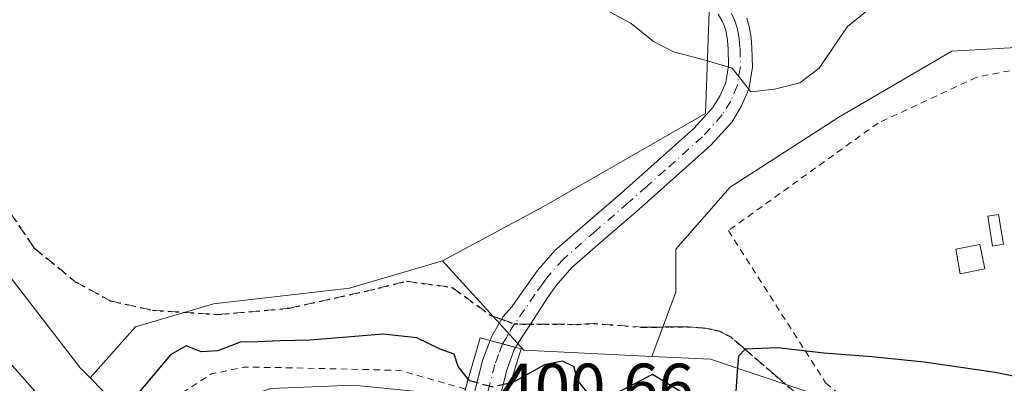
# Model space of a CAD drawing. Units: metres. Extents: x 603898 to 607346, y 4738468 to 4740834.
# Drawn here: x 606692 to 606839, y 4739233 to 4739287 of the extents above; entities that cross this region are included whole.
import ezdxf

# ---------------------------------------------------------------- set-up
doc = ezdxf.new("R2010")
doc.units = ezdxf.units.M
doc.header["$MEASUREMENT"] = 0
for name, pattern in [('DGN Style 2', [1.6480167562047852, 0.988810053722871, -0.6592067024819142]), ('DGN Style 3', [2.307223458686699, 1.648016756204785, -0.6592067024819142]), ('DGN Style 4', [2.6384748266838614, 1.318413404963828, -0.6592067024819142, 0.001648016756204785, -0.6592067024819142]), ('DGN Style 5', [1.1536117293433497, 0.4944050268614355, -0.6592067024819142])]:
    doc.linetypes.add(name, pattern=pattern)
for name, color, linetype, lineweight in [('Alambrada', 7, 'DGN Style 2', 0), ('Arbolado forestal CxS', 92, 'Continuous', 0), ('Cultivos herbáceos CxS', 92, 'Continuous', 0), ('Curva de nivel auxiliar', 30, 'DGN Style 2', 0), ('Curva de nivel maestra', 30, 'Continuous', 30), ('Curva de nivel maestra oculto', 30, 'DGN Style 3', 30), ('Curva de nivel normal', 30, 'Continuous', 0), ('Edificación ligera Cxs', 1, 'Continuous', 0), ('Ferrocarril', 4, 'Continuous', 0), ('Huerta CxS', 92, 'Continuous', 0), ('Núcleo urbano CxS', 7, 'Continuous', 0), ('Pastizal CxS', 92, 'Continuous', 0), ('Pista no pavimentada eje', 91, 'DGN Style 4', 0), ('Pista pavimentada Cxs', 135, 'Continuous', 0), ('Pista pavimentada eje', 135, 'DGN Style 4', 0), ('Puente Cxs', 1, 'Continuous', 13), ('Ruta', 7, 'DGN Style 5', 30), ('Rótulo de punto de cota en construcción', 7, 'Continuous', 0), ('Senda pavimentada', 7, 'DGN Style 3', 0), ('Senda pavimentada conexión', 30, 'DGN Style 3', 0)]:
    doc.layers.add(name, color=color, linetype=linetype, lineweight=lineweight)
doc.styles.add('Style-Arial', font='txt')

# ---------------------------------------------------------------- blocks, each defined once
blk = doc.blocks.new('*U15')
at = {"layer": 'Núcleo urbano CxS', "color": 7, "linetype": 'Continuous', "lineweight": 0}
blk.add_polyline3d([(606655.0865000002, 4739294.405099999, 403.2369999999937), (606700.9095000001, 4739235.0211, 402.875), (606702.3865, 4739233.5043, 402.974000000002), (606702.4669000005, 4739233.421900001, 402.9823999999935), (606712.7602000004, 4739222.8509, 397.6649999999936), (606710.4337999999, 4739220.0187, 398.2899000000034), (606709.3984000003, 4739218.362000001, 398.2399000000005), (606707.2587000001, 4739214.9387, 397.8390999999974), (606703.6503, 4739211.643999999, 397.8592999999965), (606703.6074999999, 4739211.604900001, 397.8583000000072), (606701.9935999997, 4739210.973400001, 397.9738999999972), (606691.8183000004, 4739221.422700001, 402.9728000000032), (606690.9161, 4739222.349300001, 403.0580999999947)], dxfattribs=at)

msp = doc.modelspace()

# ---------------------------------------------------------------- linework, layer by layer
at = {"layer": 'Alambrada', "color": 7, "linetype": 'DGN Style 2', "lineweight": 0}
msp.add_polyline3d([(606840.3201000001, 4739279.550100001, 410.460699999996), (606835.3701, 4739278.5701, 409.4946000000054), (606820.5500999996, 4739271.710100001, 402.414499999999), (606798.1101000002, 4739255.5701, 404.9667999999947), (606812.6901000004, 4739232.7601, 400.3751000000047), (606830.9600999998, 4739217.590100001, 400.4103000000032), (606868.6201, 4739193.8301, 418.2866999999969)], dxfattribs=at)
at = {"layer": 'Arbolado forestal CxS', "color": 92, "linetype": 'Continuous', "lineweight": 0, "extrusion": (0.02688876400362603, -0.03052516631246107, 0.9991722617206474), "elevation": -127950.2174761289, "flags": 128}
msp.add_lwpolyline([(3587931.126241083, 3152622.944536702), (3587931.410356626, 3152604.829595536), (3587945.215785863, 3152591.414853516)], dxfattribs=at)
at = {"layer": 'Arbolado forestal CxS', "color": 92, "linetype": 'Continuous', "lineweight": 0, "extrusion": (-0.715858053717873, -0.6982418322633401, 0.002364445980047045), "elevation": -3743442.922341867, "flags": 128}
msp.add_lwpolyline([(-2969001.785783837, 9254.168437502152), (-2969001.670658168, 9254.176837525625), (-2968986.916068787, 9248.85942266182)], dxfattribs=at)
at = {"layer": 'Arbolado forestal CxS', "color": 92, "linetype": 'Continuous', "lineweight": 0}
for points in [[(606839.6564999997, 4739184.141100001, 397.6732000000048), (606816.9551999997, 4739200.016100001, 397.7458999999944), (606790.7614000002, 4739216.5262, 397.9042000000045), (606772.3464000003, 4739225.574899999, 398.0161999999983), (606764.2110000001, 4739228.724099999, 398.8444000000018), (606762.5038999999, 4739229.3849, 399.085699999996), (606758.2496999997, 4739230.3025, 398.5693000000028), (606754.4077000003, 4739231.131200001, 398.4225000000006), (606741.8662999999, 4739232.4012, 397.2001000000019), (606729.4837999997, 4739231.924900001, 397.1408999999985), (606721.2287999997, 4739229.226199999, 397.1823000000004), (606714.0850000001, 4739224.4637, 397.7988999999943), (606712.7602000004, 4739222.8509, 397.6649999999936), (606702.4669000005, 4739233.421900001, 402.9823999999935), (606702.3865, 4739233.5043, 402.974000000002), (606709.2068999996, 4739241.126900001, 400.6762000000017), (606720.8633000003, 4739244.6237, 400.7369000000036), (606741.2610999999, 4739246.954299999, 401.1570999999968), (606755.2484999998, 4739251.0339, 401.6423000000068), (606767.4256999996, 4739237.639699999, 400.9054000000033), (606786.6448999997, 4739236.7071, 400.3597000000009), (606795.4055000005, 4739236.2817, 400.2654999999941), (606815.2281, 4739229.681100001, 400.1315000000032), (606863.4036999998, 4739202.6735, 400.1110999999946)], [(606755.2484999998, 4739251.0339, 401.6423000000068), (606741.2610999999, 4739246.954299999, 401.1570999999968), (606720.8633000003, 4739244.6237, 400.7369000000036), (606709.2068999996, 4739241.126900001, 400.6762000000017), (606702.3865, 4739233.5043, 402.974000000002)], [(606786.6448999997, 4739236.7071, 400.3597000000009), (606795.4055000005, 4739236.2817, 400.2654999999941), (606815.2281, 4739229.681100001, 400.1315000000032), (606863.4036999998, 4739202.6735, 400.1110999999946), (606918.3715000004, 4739164.749299999, 400.3013000000064), (606937.7764999997, 4739158.2763, 400.3678000000073), (606952.0071, 4739160.2183, 400.3623999999982), (606992.7599, 4739184.8113, 400.7430000000023), (607014.9864999996, 4739189.9431, 400.465200000006), (607017.9870999996, 4739190.6359, 400.4005000000034), (607023.9499000004, 4739190.4637, 400.2075999999943), (607056.6879000004, 4739189.520099999, 400.5668000000005), (607082.5389, 4739186.285700001, 400.6646000000038), (607129.2981000004, 4739172.371900001, 400.8570999999938), (607174.9759000001, 4739146.0439, 401.0019999999931), (607199.0301000001, 4739146.439900001, 401.2700999999943), (607225.6246999997, 4739149.859099999, 401.0518000000012), (607241.6907000003, 4739156.3157, 400.7498999999953), (607262.3910999997, 4739173.7905, 400.8028999999952), (607299.9090999998, 4739213.2689, 400.6339000000008), (607329.2439000001, 4739232.7367, 400.6622999999963), (607329.2757000001, 4739232.756300001, 400.6643999999943)]]:
    msp.add_polyline3d(points, dxfattribs=at)
at = {"layer": 'Cultivos herbáceos CxS', "color": 92, "linetype": 'Continuous', "lineweight": 0}
for points in [[(606990.7018999998, 4739319.801899999, 413.3690000000061), (606973.8437000001, 4739310.476700001, 412.1236999999965), (606973.8004999999, 4739310.477299999, 412.1212999999989), (606941.7467, 4739315.723099999, 412.3888000000007), (606887.2185000004, 4739317.4783, 412.3469000000041), (606871.3800999997, 4739317.830900001, 412.1551999999938), (606861.3198999995, 4739318.0551, 411.9983999999968), (606840.9221000001, 4739313.975500001, 411.8984999999957), (606795.4631000003, 4739295.326500001, 406.6242000000057), (606794.6882999997, 4739273.110300001, 404.2654999999941), (606770.4018000001, 4739259.1931, 402.5078000000067), (606755.2484999998, 4739251.0339, 401.6423000000068), (606741.2610999999, 4739246.954299999, 401.1570999999968), (606720.8633000003, 4739244.6237, 400.7369000000036), (606709.2068999996, 4739241.126900001, 400.6762000000017), (606702.3865, 4739233.5043, 402.974000000002), (606700.9095000001, 4739235.0211, 402.875), (606655.0865000002, 4739294.405099999, 403.2369999999937), (606593.8771000003, 4739388.317700001, 404.7774000000064), (606533.0769999997, 4739483.013499999, 404.8690000000061)], [(606533.0769999997, 4739483.013499999, 404.8690000000061), (606593.8771000003, 4739388.317700001, 404.7774000000064), (606655.0865000002, 4739294.405099999, 403.2369999999937), (606700.9095000001, 4739235.0211, 402.875), (606702.3865, 4739233.5043, 402.974000000002)], [(606990.7018999998, 4739319.801899999, 413.3690000000061), (606973.8437000001, 4739310.476700001, 412.1236999999965), (606973.8004999999, 4739310.477299999, 412.1212999999989), (606941.7467, 4739315.723099999, 412.3888000000007), (606887.2185000004, 4739317.4783, 412.3469000000041), (606871.3800999997, 4739317.830900001, 412.1551999999938), (606861.3198999995, 4739318.0551, 411.9983999999968), (606840.9221000001, 4739313.975500001, 411.8984999999957), (606795.4631000003, 4739295.326500001, 406.6242000000057), (606794.6882999997, 4739273.110300001, 404.2654999999941), (606770.4018000001, 4739259.1931, 402.5078000000067), (606755.2484999998, 4739251.0339, 401.6423000000068)], [(606755.2484999998, 4739251.0339, 401.6423000000068), (606741.2610999999, 4739246.954299999, 401.1570999999968), (606720.8633000003, 4739244.6237, 400.7369000000036), (606709.2068999996, 4739241.126900001, 400.6762000000017), (606702.3865, 4739233.5043, 402.974000000002)]]:
    msp.add_polyline3d(points, dxfattribs=at)
at = {"layer": 'Curva de nivel auxiliar', "color": 30, "linetype": 'DGN Style 2', "lineweight": 0, "elevation": 397.5, "flags": 128}
msp.add_lwpolyline([(606758.6804000001, 4739231.815300001), (606748.8513000002, 4739234.6238), (606731.4400000004, 4739235.030099999), (606725.4400000004, 4739235.120100001), (606720.5800000001, 4739234.090100001), (606716.6500000004, 4739231.540100001), (606711.0800000001, 4739226.620100001), (606707.3799999999, 4739221.9101), (606706.8600000005, 4739220.970100001)], dxfattribs=at)
at = {"layer": 'Curva de nivel maestra', "color": 30, "linetype": 'Continuous', "lineweight": 30, "elevation": 400, "flags": 128}
for points in [[(606759.0999999996, 4739233.300100001), (606757.5800000001, 4739235.1801), (606757, 4739237.040100001), (606754.8899999997, 4739237.8201), (606751.3899999997, 4739239.5101), (606746.3200000003, 4739240.050100001), (606735.3899999997, 4739239.1601), (606730.8600000005, 4739239.0601), (606727.5199999996, 4739238.880100001), (606724.8600000005, 4739238.870100001), (606721.5199999996, 4739237.550100001), (606719.0599999996, 4739237.4101), (606716.7999999998, 4739238.280099999), (606714.4299999997, 4739236.960100001), (606709.4500000002, 4739231.0001), (606705.2199999997, 4739223.7401), (606704.9002, 4739222.970600001)], [(606847.75, 4739232.380100001), (606838.1100000005, 4739234.280099999), (606827.4500000002, 4739235.8301), (606819.6399999997, 4739236.670100001), (606812.4299999997, 4739237.190099999), (606805.4800000006, 4739238.0101), (606800.6299999999, 4739237.790100001), (606799.6299999999, 4739236.770099999), (606799.4199999999, 4739234.450099999), (606799.0499999998, 4739229.1601), (606797.2300000006, 4739228.350099999), (606793.3600000005, 4739229.940099999), (606786.7199999997, 4739234.0101), (606781.8700000001, 4739231.5101), (606779.1200000001, 4739230.590100001), (606776.8600000005, 4739231.390100001), (606775.4299999997, 4739233.200099999), (606774.9699999997, 4739235.140100001), (606773.2199999997, 4739235.9801), (606770.5199999996, 4739235.460100001), (606765.8600000005, 4739232.850099999), (606765.4485999999, 4739232.7598)]]:
    msp.add_lwpolyline(points, dxfattribs=at)
at = {"layer": 'Curva de nivel maestra oculto', "color": 30, "linetype": 'DGN Style 3', "lineweight": 30, "elevation": 400, "flags": 128}
msp.add_lwpolyline([(606759.0999999996, 4739233.300100001), (606759.2800000003, 4739233.0801), (606762.79, 4739232.1801), (606765.4485999999, 4739232.7598)], dxfattribs=at)
at = {"layer": 'Curva de nivel normal', "color": 30, "linetype": 'Continuous', "lineweight": 0, "elevation": 405, "flags": 128}
msp.add_lwpolyline([(606820.3899999997, 4739289.720100001), (606815.9500000002, 4739286.200099999), (606811.7199999997, 4739279.940099999), (606808.8200000003, 4739277.720100001), (606805.0300000003, 4739276.770099999), (606801.4500000002, 4739276.390100001), (606798.6900000004, 4739279.950099999), (606794.8200000003, 4739281.100099999), (606789.8700000001, 4739282.390100001), (606786.8700000001, 4739283.940099999), (606783.5300000003, 4739286.620100001), (606780.3799999999, 4739288.350099999)], dxfattribs=at)
at = {"layer": 'Edificación ligera Cxs', "color": 1, "linetype": 'Continuous', "lineweight": 0}
for points in [[(606839.3501000004, 4739253.520099999, 403.6193999999959), (606837.7001, 4739253.2601, 403.3864000000031), (606837.0000999998, 4739257.7401, 403.1080999999977), (606838.6401000004, 4739258.0001, 403.3289999999979), (606839.3501000004, 4739253.520099999, 403.6193999999959)], [(606836.5500999996, 4739249.850099999, 403.4055999999982), (606832.8901000004, 4739249.090100001, 403.172000000006), (606832.2301000003, 4739252.790100001, 403.1334999999963), (606835.8201000001, 4739253.470100001, 403.2111000000005), (606836.5500999996, 4739249.850099999, 403.4055999999982)]]:
    msp.add_polyline3d(points, dxfattribs=at)
for points in [[(606839.3501000004, 4739253.520099999, 403.6193999999959), (606837.7001, 4739253.2601, 403.6193999999959), (606837.0000999998, 4739257.7401, 403.6193999999959), (606838.6401000004, 4739258.0001, 403.6193999999959)], [(606836.5500999996, 4739249.850099999, 403.4055999999982), (606832.8901000004, 4739249.090100001, 403.4055999999982), (606832.2301000003, 4739252.790100001, 403.4055999999982), (606835.8201000001, 4739253.470100001, 403.4055999999982)]]:
    msp.add_3dface(points, dxfattribs=at)
at = {"layer": 'Ferrocarril', "color": 4, "linetype": 'Continuous', "lineweight": 0}
msp.add_polyline3d([(606688.9099000003, 4739237.380200001, 404.0081000000064), (606700.0422999999, 4739224.742900001, 404.9012999999977), (606700.5691000001, 4739224.1775, 404.7917000000016), (606699.2103000004, 4739222.702, 404.6152000000002), (606697.8515999997, 4739221.226399999, 404.6947999999975), (606697.0966999996, 4739222.036699999, 404.6171999999933), (606697.0592999998, 4739222.078000001, 404.6101999999955), (606685.8892999999, 4739234.757999999, 404.1877999999998)], dxfattribs=at)
at = {"layer": 'Huerta CxS', "color": 92, "linetype": 'Continuous', "lineweight": 0}
for points in [[(606992.7599, 4739184.8113, 400.7430000000023), (606952.0071, 4739160.2183, 400.3623999999982), (606937.7764999997, 4739158.2763, 400.3678000000073), (606918.3715000004, 4739164.749299999, 400.3013000000064), (606863.4036999998, 4739202.6735, 400.1110999999946), (606815.2281, 4739229.681100001, 400.1315000000032), (606795.4055000005, 4739236.2817, 400.2654999999941), (606786.6448999997, 4739236.7071, 400.3597000000009), (606790.2166999998, 4739246.371099999, 400.6070999999938), (606790.2166999998, 4739252.7817, 401.2737000000052), (606798.3761, 4739262.1063, 402.7697999999946), (606814.6942999996, 4739272.5975, 402.3475999999937), (606831.5960999997, 4739282.5045, 401.2805999999982), (606852.5771000005, 4739283.6699, 401.1008000000002), (606867.7302999999, 4739282.504100001, 400.4890000000014), (606888.7105, 4739279.006899999, 400.4434000000037), (606916.6851000005, 4739269.681700001, 400.5720000000001), (606926.5922999998, 4739259.191299999, 400.4089999999997), (606932.4199000001, 4739243.4553, 400.5068000000028), (606942.3268999998, 4739234.713300001, 401.0935000000027), (606956.8975000001, 4739230.6337, 401.1796000000031), (606966.8049, 4739227.7193, 401.7741999999998), (606988.9515000005, 4739230.0503, 401.4909999999945)], [(606988.9515000005, 4739230.0503, 401.4909999999945), (606966.8049, 4739227.7193, 401.7741999999998), (606956.8975000001, 4739230.6337, 401.1796000000031), (606942.3268999998, 4739234.713300001, 401.0935000000027), (606932.4199000001, 4739243.4553, 400.5068000000028), (606926.5922999998, 4739259.191299999, 400.4089999999997), (606916.6851000005, 4739269.681700001, 400.5720000000001), (606888.7105, 4739279.006899999, 400.4434000000037), (606867.7302999999, 4739282.504100001, 400.4890000000014), (606852.5771000005, 4739283.6699, 401.1008000000002), (606831.5960999997, 4739282.5045, 401.2805999999982), (606814.6942999996, 4739272.5975, 402.3475999999937), (606798.3761, 4739262.1063, 402.7697999999946), (606790.2166999998, 4739252.7817, 401.2737000000052), (606790.2166999998, 4739246.371099999, 400.6070999999938), (606786.6448999997, 4739236.7071, 400.3597000000009)], [(606786.6448999997, 4739236.7071, 400.3597000000009), (606795.4055000005, 4739236.2817, 400.2654999999941), (606815.2281, 4739229.681100001, 400.1315000000032), (606863.4036999998, 4739202.6735, 400.1110999999946), (606918.3715000004, 4739164.749299999, 400.3013000000064), (606937.7764999997, 4739158.2763, 400.3678000000073), (606952.0071, 4739160.2183, 400.3623999999982), (606992.7599, 4739184.8113, 400.7430000000023), (607014.9864999996, 4739189.9431, 400.465200000006), (607017.9870999996, 4739190.6359, 400.4005000000034), (607023.9499000004, 4739190.4637, 400.2075999999943), (607056.6879000004, 4739189.520099999, 400.5668000000005), (607082.5389, 4739186.285700001, 400.6646000000038), (607129.2981000004, 4739172.371900001, 400.8570999999938), (607174.9759000001, 4739146.0439, 401.0019999999931), (607199.0301000001, 4739146.439900001, 401.2700999999943), (607225.6246999997, 4739149.859099999, 401.0518000000012), (607241.6907000003, 4739156.3157, 400.7498999999953), (607262.3910999997, 4739173.7905, 400.8028999999952), (607299.9090999998, 4739213.2689, 400.6339000000008), (607329.2439000001, 4739232.7367, 400.6622999999963), (607329.2757000001, 4739232.756300001, 400.6643999999943)]]:
    msp.add_polyline3d(points, dxfattribs=at)
at = {"layer": 'Núcleo urbano CxS', "color": 7, "linetype": 'Continuous', "lineweight": 0, "extrusion": (-0.715858053717873, -0.6982418322633401, 0.002364445980047045), "elevation": -3743442.922341867, "flags": 128}
msp.add_lwpolyline([(-2969001.785783837, 9254.168437502152), (-2969001.670658168, 9254.176837525625), (-2968986.916068787, 9248.85942266182)], dxfattribs=at)
at = {"layer": 'Núcleo urbano CxS', "color": 7, "linetype": 'Continuous', "lineweight": 0}
msp.add_polyline3d([(606533.0769999997, 4739483.013499999, 404.8690000000061), (606593.8771000003, 4739388.317700001, 404.7774000000064), (606655.0865000002, 4739294.405099999, 403.2369999999937), (606700.9095000001, 4739235.0211, 402.875), (606702.3865, 4739233.5043, 402.974000000002)], dxfattribs=at)
at = {"layer": 'Pastizal CxS', "color": 92, "linetype": 'Continuous', "lineweight": 0, "extrusion": (0.02688876400362603, -0.03052516631246107, 0.9991722617206474), "elevation": -127950.2174761289, "flags": 128}
msp.add_lwpolyline([(3587931.126241083, 3152622.944536702), (3587931.410356626, 3152604.829595536), (3587945.215785863, 3152591.414853516)], dxfattribs=at)
at = {"layer": 'Pastizal CxS', "color": 92, "linetype": 'Continuous', "lineweight": 0}
for points in [[(606990.7018999998, 4739319.801899999, 413.3690000000061), (606973.8437000001, 4739310.476700001, 412.1236999999965), (606973.8004999999, 4739310.477299999, 412.1212999999989), (606941.7467, 4739315.723099999, 412.3888000000007), (606887.2185000004, 4739317.4783, 412.3469000000041), (606871.3800999997, 4739317.830900001, 412.1551999999938), (606861.3198999995, 4739318.0551, 411.9983999999968), (606840.9221000001, 4739313.975500001, 411.8984999999957), (606795.4631000003, 4739295.326500001, 406.6242000000057), (606794.6882999997, 4739273.110300001, 404.2654999999941), (606770.4018000001, 4739259.1931, 402.5078000000067), (606755.2484999998, 4739251.0339, 401.6423000000068)], [(606988.9515000005, 4739230.0503, 401.4909999999945), (606966.8049, 4739227.7193, 401.7741999999998), (606956.8975000001, 4739230.6337, 401.1796000000031), (606942.3268999998, 4739234.713300001, 401.0935000000027), (606932.4199000001, 4739243.4553, 400.5068000000028), (606926.5922999998, 4739259.191299999, 400.4089999999997), (606916.6851000005, 4739269.681700001, 400.5720000000001), (606888.7105, 4739279.006899999, 400.4434000000037), (606867.7302999999, 4739282.504100001, 400.4890000000014), (606852.5771000005, 4739283.6699, 401.1008000000002), (606831.5960999997, 4739282.5045, 401.2805999999982), (606814.6942999996, 4739272.5975, 402.3475999999937), (606798.3761, 4739262.1063, 402.7697999999946), (606790.2166999998, 4739252.7817, 401.2737000000052), (606790.2166999998, 4739246.371099999, 400.6070999999938), (606786.6448999997, 4739236.7071, 400.3597000000009), (606767.4256999996, 4739237.639699999, 400.9054000000033), (606755.2484999998, 4739251.0339, 401.6423000000068), (606770.4018000001, 4739259.1931, 402.5078000000067), (606794.6882999997, 4739273.110300001, 404.2654999999941), (606795.4631000003, 4739295.326500001, 406.6242000000057)], [(606988.9515000005, 4739230.0503, 401.4909999999945), (606966.8049, 4739227.7193, 401.7741999999998), (606956.8975000001, 4739230.6337, 401.1796000000031), (606942.3268999998, 4739234.713300001, 401.0935000000027), (606932.4199000001, 4739243.4553, 400.5068000000028), (606926.5922999998, 4739259.191299999, 400.4089999999997), (606916.6851000005, 4739269.681700001, 400.5720000000001), (606888.7105, 4739279.006899999, 400.4434000000037), (606867.7302999999, 4739282.504100001, 400.4890000000014), (606852.5771000005, 4739283.6699, 401.1008000000002), (606831.5960999997, 4739282.5045, 401.2805999999982), (606814.6942999996, 4739272.5975, 402.3475999999937), (606798.3761, 4739262.1063, 402.7697999999946), (606790.2166999998, 4739252.7817, 401.2737000000052), (606790.2166999998, 4739246.371099999, 400.6070999999938), (606786.6448999997, 4739236.7071, 400.3597000000009)]]:
    msp.add_polyline3d(points, dxfattribs=at)
at = {"layer": 'Pista no pavimentada eje', "color": 91, "linetype": 'DGN Style 4', "lineweight": 0, "extrusion": (-0.7213597997956457, -0.002190093114046669, 0.6925570321142785), "elevation": -447791.382532011, "flags": 128}
msp.add_lwpolyline([(-4737377.566182101, 430479.5290770756), (-4737377.023129201, 430478.9823344065), (-4737376.291838077, 430478.3582381854)], dxfattribs=at)
at = {"layer": 'Pista no pavimentada eje', "color": 91, "linetype": 'DGN Style 4', "lineweight": 0}
msp.add_polyline3d([(606765.2401000002, 4739240.3025, 410.1426000000066), (606764.8101000005, 4739239.5701, 409.6389000000054), (606764.3101000005, 4739238.7601, 408.9735999999975), (606764.2456999999, 4739238.5919, 408.9015999999974)], dxfattribs=at)
at = {"layer": 'Pista pavimentada Cxs', "color": 135, "linetype": 'Continuous', "lineweight": 0, "extrusion": (-0.8479387305017487, 0.2306329257652745, 0.4772927433641037), "elevation": 578720.8271007065, "flags": 128}
msp.add_lwpolyline([(-4732347.646295507, -313864.247104013), (-4732347.646295508, -313872.5205000001)], dxfattribs=at)
msp.add_lwpolyline([(-4732347.646295507, -313864.247104013), (-4732347.646295508, -313872.5205000001)], dxfattribs=at)
at = {"layer": 'Pista pavimentada Cxs', "color": 135, "linetype": 'Continuous', "lineweight": 0}
for points in [[(606800.8701, 4739287.450099999, 405.8393999999971), (606801.2401000002, 4739286.1601, 405.7828000000009), (606801.5100999996, 4739284.540100001, 405.7005999999965), (606801.6401000004, 4739283.020099999, 405.6153999999952), (606801.7100999998, 4739280.050100001, 405.5192999999999), (606801.1501000002, 4739276.780099999, 405.3714000000036), (606800.0401, 4739274.170100001, 405.1560999999929), (606798.6300999997, 4739271.860099999, 404.7231999999931), (606795.4700999996, 4739268.380100001, 403.9805000000051), (606789.8201000001, 4739263.3201, 403.4045000000042), (606784.2600999996, 4739258.4001, 403.1211000000039), (606779.3300999999, 4739254.1501, 402.8705000000046), (606774.6201, 4739250.040100001, 402.777900000001), (606772.2600999996, 4739247.370100001, 404.6174000000028), (606771.0601000005, 4739245.6601, 408.1203999999998), (606768.4238999998, 4739241.5645, 413.8601999999955), (606766.9901000002, 4739239.370100001, 413.695000000007), (606766.1842999998, 4739238.0647, 412.8166000000056), (606762.3739, 4739239.101100001, 405.5464000000065), (606762.6300999997, 4739239.770099999, 405.6567000000068), (606764.3501000004, 4739242.700099999, 407.7456999999995), (606765.6300999997, 4739244.1501, 408.0518000000012), (606767.1401000004, 4739246.3101, 406.8515999999945), (606769.4600999998, 4739249.590100001, 403.9680999999982), (606772.1001000004, 4739252.5801, 402.1894999999931), (606776.9901000002, 4739256.850099999, 402.5215000000026), (606781.9101, 4739261.090100001, 402.899900000004), (606787.4501, 4739265.9801, 403.3619000000036), (606792.9501, 4739270.9101, 403.9848000000056), (606795.7600999996, 4739274.0101, 404.4410999999964), (606796.8601000002, 4739275.8101, 404.6399999999995), (606797.7001, 4739277.790100001, 404.8448000000063), (606798.1300999997, 4739280.3101, 405.1009999999951), (606798.0701000001, 4739282.8201, 405.2856000000029), (606797.9600999998, 4739284.100099999, 405.3736000000063), (606797.7500999998, 4739285.380100001, 405.4545999999973), (606797.5000999998, 4739286.2401, 405.5016999999934), (606797.1401000004, 4739287.0701, 405.5553999999975), (606796.5701000001, 4739288.030099999, 405.6174000000028)], [(606762.3739, 4739239.101100001, 405.5464000000065), (606762.6300999997, 4739239.770099999, 405.6567000000068), (606764.3501000004, 4739242.700099999, 407.7456999999995), (606765.6300999997, 4739244.1501, 408.0518000000012), (606767.1401000004, 4739246.3101, 406.8515999999945), (606769.4600999998, 4739249.590100001, 403.9680999999982), (606772.1001000004, 4739252.5801, 402.1894999999931), (606776.9901000002, 4739256.850099999, 402.5215000000026), (606781.9101, 4739261.090100001, 402.899900000004), (606787.4501, 4739265.9801, 403.3619000000036), (606792.9501, 4739270.9101, 403.9848000000056), (606795.7600999996, 4739274.0101, 404.4410999999964), (606796.8601000002, 4739275.8101, 404.6399999999995), (606797.7001, 4739277.790100001, 404.8448000000063), (606798.1300999997, 4739280.3101, 405.1009999999951), (606798.0701000001, 4739282.8201, 405.2856000000029), (606797.9600999998, 4739284.100099999, 405.3736000000063), (606797.7500999998, 4739285.380100001, 405.4545999999973), (606797.5000999998, 4739286.2401, 405.5016999999934), (606797.1401000004, 4739287.0701, 405.5553999999975), (606796.5701000001, 4739288.030099999, 405.6174000000028)], [(606800.8701, 4739287.450099999, 405.8393999999971), (606801.2401000002, 4739286.1601, 405.7828000000009), (606801.5100999996, 4739284.540100001, 405.7005999999965), (606801.6401000004, 4739283.020099999, 405.6153999999952), (606801.7100999998, 4739280.050100001, 405.5192999999999), (606801.1501000002, 4739276.780099999, 405.3714000000036), (606800.0401, 4739274.170100001, 405.1560999999929), (606798.6300999997, 4739271.860099999, 404.7231999999931), (606795.4700999996, 4739268.380100001, 403.9805000000051), (606789.8201000001, 4739263.3201, 403.4045000000042), (606784.2600999996, 4739258.4001, 403.1211000000039), (606779.3300999999, 4739254.1501, 402.8705000000046), (606774.6201, 4739250.040100001, 402.777900000001), (606772.2600999996, 4739247.370100001, 404.6174000000028), (606771.0601000005, 4739245.6601, 408.1203999999998), (606768.4238999998, 4739241.5645, 413.8601999999955), (606766.9901000002, 4739239.370100001, 413.695000000007), (606766.1842999998, 4739238.0647, 412.8166000000056)], [(606755.9479, 4739218.372500001, 416.0246000000043), (606758.6101000002, 4739225.880100001, 411.8693000000058), (606761.2901, 4739236.270099999, 407.1563000000024), (606762.3739, 4739239.101100001, 405.5464000000065)], [(606766.1842999998, 4739238.0647, 412.8166000000056), (606765.9901000002, 4739237.7501, 412.5782999999938), (606764.8601000002, 4739234.6501, 411.5620999999956), (606762.3201000001, 4739224.5801, 409.8668999999936), (606759.7182999998, 4739217.2335, 412.2293000000063)]]:
    msp.add_polyline3d(points, dxfattribs=at)
msp.add_polyline3d([(606766.1842999998, 4739238.0647, 412.8166000000056), (606765.9901000002, 4739237.7501, 412.5782999999938), (606764.8601000002, 4739234.6501, 411.5620999999956), (606762.3201000001, 4739224.5801, 409.8668999999936), (606759.7182999998, 4739217.2335, 412.2293000000063), (606755.9479, 4739218.372500001, 416.0246000000043), (606758.6101000002, 4739225.880100001, 411.8693000000058), (606761.2901, 4739236.270099999, 407.1563000000024), (606762.3739, 4739239.101100001, 405.5464000000065)], close=True, dxfattribs=at)
at = {"layer": 'Pista pavimentada eje', "color": 135, "linetype": 'DGN Style 4', "lineweight": 0}
for points in [[(606798.5875000004, 4739288.130100001, 405.7363000000041), (606799.0950999996, 4739287.0525, 405.6824999999953), (606799.4325000001, 4739285.985099999, 405.6315000000032), (606799.6300999997, 4739284.960100001, 405.5746999999974), (606799.7351000002, 4739284.3201, 405.5384999999951), (606799.8551000003, 4739282.920100001, 405.4511999999959), (606799.9200999998, 4739280.1801, 405.3070000000007), (606799.4250999996, 4739277.2851, 405.0853000000061), (606798.4501, 4739274.9901, 404.8228999999992), (606797.1951000001, 4739272.9351, 404.4582999999984), (606794.2100999998, 4739269.645099999, 403.9774999999936), (606788.6350999996, 4739264.6501, 403.3592000000062), (606785.8651000002, 4739262.2051, 403.0997999999963), (606783.0850999998, 4739259.745100001, 402.9285999999993), (606778.1601, 4739255.5001, 402.5466000000015), (606773.3601000002, 4739251.3101, 402.563599999994), (606770.8601000002, 4739248.4801, 404.2056000000011), (606770.2600999996, 4739247.6251, 404.7216000000044), (606769.1001000004, 4739245.985099999, 407.5749999999971), (606766.0471000001, 4739241.579299999, 410.9872000000032)], [(606764.2456999999, 4739238.5919, 408.9015999999974), (606763.6401000004, 4739237.0101, 408.2477999999974), (606763.0751, 4739235.460100001, 407.9311000000016), (606761.7351000002, 4739230.265100001, 409.0948999999964), (606760.4650999998, 4739225.2301, 410.9747000000062), (606757.8324999996, 4739217.803099999, 414.7869999999967)]]:
    msp.add_polyline3d(points, dxfattribs=at)
at = {"layer": 'Puente Cxs', "color": 1, "linetype": 'Continuous', "lineweight": 13}
msp.add_polyline3d([(606762.9200999998, 4739224.5101, 410.2878000000055), (606760.5900999998, 4739216.970100001, 411.2056000000011), (606754.9301000005, 4739218.6801, 416.581600000005), (606757.1700999998, 4739226.5101, 412.4986999999965), (606759.1401000004, 4739233.4301, 411.295100000003), (606760.8701, 4739239.5101, 405.7143999999971), (606767.0100999996, 4739237.840100001, 414.5369999999967), (606765.1901000004, 4739231.920100001, 412.9790999999968)], close=True, dxfattribs=at)
msp.add_polyline3d([(606762.9200999998, 4739224.5101, 410.2878000000055), (606760.5900999998, 4739216.970100001, 411.2056000000011), (606754.9301000005, 4739218.6801, 416.581600000005), (606757.1700999998, 4739226.5101, 412.4986999999965), (606759.1401000004, 4739233.4301, 411.295100000003), (606760.8701, 4739239.5101, 405.7143999999971), (606767.0100999996, 4739237.840100001, 414.5369999999967), (606765.1901000004, 4739231.920100001, 412.9790999999968), (606762.9200999998, 4739224.5101, 410.2878000000055)], dxfattribs=at)
at = {"layer": 'Ruta', "color": 7, "linetype": 'DGN Style 5', "lineweight": 30}
msp.add_polyline3d([(606686.5028999997, 4739263.9549, 401.5871999999945), (606693.9641000004, 4739253.0011, 401.2713999999978), (606700.1555000005, 4739247.9211, 401.0274000000064), (606705.3942999998, 4739245.0635, 402.1386000000057), (606711.7443000004, 4739243.6349, 402.0694999999978), (606721.5867, 4739242.9999, 401.4726999999984), (606732.2231000002, 4739243.952299999, 401.2851999999984), (606745.5778999999, 4739246.928900001, 401.5962), (606749.8113000002, 4739247.987299999, 401.5328000000009), (606756.6375000002, 4739247.0877, 401.8917999999976), (606762.4033000004, 4739242.907199999, 404.788400000005), (606764.1072000006, 4739242.2863, 407.6036000000022), (606766.0471000001, 4739241.579299999, 410.9872000000032), (606768.4238999998, 4739241.5645, 413.8601999999955), (606775.5751, 4739241.520099999, 412.4030000000057), (606778.0050999997, 4739241.6501, 409.4857999999949), (606785.4401000004, 4739241.0801, 405.7464999999939), (606786.8800999997, 4739241.110099999, 405.4799999999959), (606787.8201000001, 4739241.122500001, 405.4510000000009), (606788.7001, 4739241.140100001, 405.6662000000069), (606789.3701, 4739241.1501, 405.8337000000029), (606790.7200999996, 4739241.1601, 406.1814000000013), (606792.1051000003, 4739241.1501, 406.5570000000007), (606793.5500999996, 4739241.075099999, 406.7473000000027), (606794.2150999998, 4739240.9901, 406.8598999999958), (606795.0201000003, 4739240.890100001, 407.0179999999964), (606796.7751000002, 4739240.5251, 407.6953000000067), (606797.8201000001, 4739239.975099999, 408.4213000000018), (606798.4550999999, 4739239.645099999, 408.3163000000059), (606800.2701000003, 4739238.085100001, 408.3206999999966), (606805.2200999996, 4739233.8101, 403.718399999998), (606810.1700999998, 4739229.5551, 401.0574000000051)], dxfattribs=at)
at = {"layer": 'Senda pavimentada', "color": 7, "linetype": 'DGN Style 3', "lineweight": 0}
for points in [[(606565.2176999999, 4739443.183900001, 406.0099999999948), (606581.5689000003, 4739412.862700001, 405.1977000000043), (606590.9353, 4739398.733899999, 405.0317000000068), (606604.5877, 4739376.350099999, 404.7341000000015), (606618.5576999999, 4739354.7601, 404.4637999999977), (606626.1778999995, 4739342.218699999, 403.9079000000056), (606631.7341, 4739336.1863, 403.9236999999994), (606636.4379000004, 4739330.092700001, 403.8554000000004), (606638.7191000005, 4739327.137499999, 403.8739999999962), (606654.9117000002, 4739305.0711, 402.9217000000062), (606664.4367000004, 4739292.8475, 402.6125000000029), (606676.5016999999, 4739278.8773, 401.8153000000021), (606686.5028999997, 4739263.9549, 401.5871999999945), (606693.9641000004, 4739253.0011, 401.2713999999978), (606700.1555000005, 4739247.9211, 401.0274000000064), (606705.3942999998, 4739245.0635, 402.1386000000057), (606711.7443000004, 4739243.6349, 402.0694999999978), (606721.5867, 4739242.9999, 401.4726999999984), (606732.2231000002, 4739243.952299999, 401.2851999999984), (606745.5778999999, 4739246.928900001, 401.5962), (606749.8113000002, 4739247.987299999, 401.5328000000009), (606756.6375000002, 4739247.0877, 401.8917999999976), (606762.4033000004, 4739242.907199999, 404.788400000005), (606764.1072000006, 4739242.2863, 407.6036000000022)], [(606810.1700999998, 4739229.5551, 401.0574000000051), (606805.2200999996, 4739233.8101, 403.718399999998), (606800.2701000003, 4739238.085100001, 408.3206999999966), (606798.4550999999, 4739239.645099999, 408.3163000000059), (606797.8201000001, 4739239.975099999, 408.4213000000018), (606796.7751000002, 4739240.5251, 407.6953000000067), (606795.0201000003, 4739240.890100001, 407.0179999999964), (606794.2150999998, 4739240.9901, 406.8598999999958), (606793.5500999996, 4739241.075099999, 406.7473000000027), (606792.1051000003, 4739241.1501, 406.5570000000007), (606790.7200999996, 4739241.1601, 406.1814000000013), (606789.3701, 4739241.1501, 405.8337000000029), (606788.7001, 4739241.140100001, 405.6662000000069), (606787.8201000001, 4739241.122500001, 405.4510000000009), (606786.8800999997, 4739241.110099999, 405.4799999999959), (606785.4401000004, 4739241.0801, 405.7464999999939), (606778.0050999997, 4739241.6501, 409.4857999999949), (606775.5751, 4739241.520099999, 412.4030000000057), (606768.4238999998, 4739241.5645, 413.8601999999955)]]:
    msp.add_polyline3d(points, dxfattribs=at)
at = {"layer": 'Senda pavimentada conexión', "color": 30, "linetype": 'DGN Style 3', "lineweight": 0, "extrusion": (-0.8020186665278775, 0.2922971276656547, 0.5208919731568663), "elevation": 898843.084887048, "flags": 128}
msp.add_lwpolyline([(-4660509.409845056, -548008.6182510211), (-4660509.409845056, -548004.6544384663)], dxfattribs=at)
at = {"layer": 'Senda pavimentada conexión', "color": 30, "linetype": 'DGN Style 3', "lineweight": 0, "extrusion": (-0.7704859532729683, 0.00479770764135747, 0.6374389208468787), "elevation": -444505.2414370181, "flags": 128}
msp.add_lwpolyline([(-4742927.876394577, 368278.3564927438), (-4742927.876394577, 368274.6277494865)], dxfattribs=at)

# ---------------------------------------------------------------- block references
at = {"layer": 'Núcleo urbano CxS', "color": 7, "linetype": 'Continuous', "lineweight": 0}
msp.add_blockref('*U15', (0, 0), dxfattribs=at)

# ---------------------------------------------------------------- texts
at = {"layer": 'Rótulo de punto de cota en construcción', "color": 7, "linetype": 'Continuous', "lineweight": 0, "style": 'Style-Arial'}
msp.add_text('400,66', height=7.000000000000002, dxfattribs=at).set_placement((606763.7778000003, 4739228.627800001))

doc.saveas('drawing.dxf')
